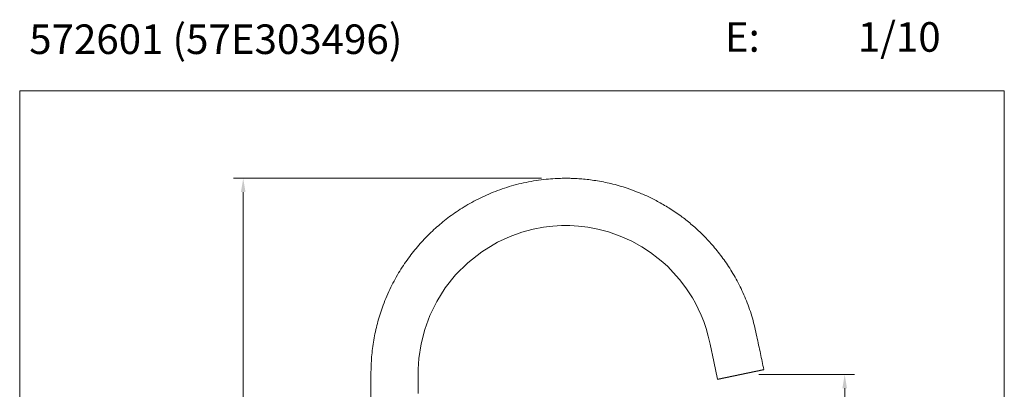
# Model space of a CAD drawing. Units: millimetres. Extents: x 2395.6 to 2445.6, y 1847 to 1900.6.
# Drawn here: x 2395.6 to 2445.6, y 1881.9 to 1900.6 of the extents above; entities that cross this region are included whole.
import ezdxf

# ---------------------------------------------------------------- set-up
doc = ezdxf.new("R2010")
doc.units = ezdxf.units.MM
doc.layers.add('cotas', color=253, linetype='Continuous', lineweight=5)
doc.layers.add('cuerpo', color=7, linetype='Continuous', lineweight=5)
doc.styles.add('ARIAL', font='arial.ttf')
doc.styles.add('RS (E1.10)', font='calibril.ttf', dxfattribs={"height": 1.5})
doc.dimstyles.new('RS (E1.10)', dxfattribs={"dimtxt": 1.5, "dimasz": 0.7, "dimexe": 0.5, "dimexo": 1, "dimgap": 1, "dimtad": 0, "dimtih": 1, "dimtoh": 1, "dimdec": 0, "dimlfac": 10, "dimtxsty": 'ARIAL', "dimcen": 0, "dimclrd": 256, "dimclre": 256, "dimclrt": 256, "dimadec": 0, "dimazin": 0, "dimtfac": 1, "dimtdec": 0, "dimtofl": 0, "dimtmove": 0, "dimatfit": 3, "dimfxl": 1, "dimlwd": -1, "dimlwe": -1, "dimarcsym": 0})

# ---------------------------------------------------------------- blocks, each defined once
blk = doc.blocks.new('*D20')
at = {"layer": 'cotas', "transparency": 16777216}
for p, q in [((2422.088, 1892.601), (2406.446, 1892.601)), ((2406.946, 1891.901), (2406.946, 1877.867)), ((2406.946, 1860.301), (2406.946, 1874.334)), ((2421.694, 1859.601), (2406.446, 1859.601))]:
    blk.add_line(p, q, dxfattribs=at)
for points in [[(2406.829, 1891.901), (2407.063, 1891.901), (2406.946, 1892.601)], [(2406.829, 1860.301), (2407.063, 1860.301), (2406.946, 1859.601)]]:
    blk.add_solid(points, dxfattribs=at)
at = {"layer": 'Defpoints', "color": 0, "transparency": 16777216}
for p in [(2406.946, 1892.601), (2423.088, 1892.601), (2422.694, 1859.601)]:
    blk.add_point(p, dxfattribs=at)
at = {"layer": 'cotas', "transparency": 16777216, "insert": (2406.946, 1876.101), "char_height": 1.5, "attachment_point": 5, "style": 'ARIAL'}
blk.add_mtext('330', dxfattribs=at)
blk = doc.blocks.new('*D21')
at = {"layer": 'cotas', "transparency": 16777216}
for p, q in [((2433.135, 1882.647), (2437.989, 1882.647)), ((2437.489, 1881.947), (2437.489, 1872.34)), ((2437.489, 1860.301), (2437.489, 1868.808)), ((2423.694, 1859.601), (2437.989, 1859.601))]:
    blk.add_line(p, q, dxfattribs=at)
for points in [[(2437.372, 1881.947), (2437.605, 1881.947), (2437.489, 1882.647)], [(2437.372, 1860.301), (2437.605, 1860.301), (2437.489, 1859.601)]]:
    blk.add_solid(points, dxfattribs=at)
at = {"layer": 'Defpoints', "color": 0, "transparency": 16777216}
for p in [(2432.135, 1882.647), (2422.694, 1859.601), (2437.489, 1859.601)]:
    blk.add_point(p, dxfattribs=at)
at = {"layer": 'cotas', "transparency": 16777216, "insert": (2437.489, 1870.574), "char_height": 1.5, "attachment_point": 5, "style": 'ARIAL'}
blk.add_mtext('230', dxfattribs=at)

msp = doc.modelspace()

# ---------------------------------------------------------------- linework, layer by layer
msp.add_line((2431.034, 1882.413), (2433.382, 1882.909))
at = {"layer": 'cotas', "color": 85, "true_color": 0x58ba48}
msp.add_lwpolyline([(2445.595, 1897.042), (2395.595, 1897.042), (2395.595, 1847.042), (2445.595, 1847.042)], close=True, dxfattribs=at)
at = {"layer": 'cuerpo', "flags": 128}
msp.add_lwpolyline([(2415.833, 1881.681), (2415.833, 1882.31), (2415.836, 1882.913), (2415.87, 1883.463), (2415.981, 1884.197), (2416.165, 1884.924), (2416.426, 1885.639), (2416.772, 1886.347), (2417.206, 1887.04), (2417.733, 1887.702), (2418.354, 1888.32), (2419.067, 1888.879), (2419.867, 1889.361), (2420.494, 1889.65), (2421.095, 1889.866), (2421.662, 1890.018), (2422.189, 1890.118), (2422.67, 1890.176), (2423.104, 1890.2), (2423.531, 1890.2), (2423.977, 1890.174), (2424.442, 1890.119), (2424.949, 1890.024), (2425.501, 1889.878), (2426.092, 1889.67), (2426.673, 1889.409), (2427.186, 1889.126), (2427.634, 1888.833), (2428.021, 1888.541), (2428.249, 1888.349), (2428.5, 1888.119), (2428.785, 1887.83), (2429.096, 1887.475), (2429.423, 1887.048), (2429.753, 1886.541), (2429.907, 1886.268), (2430.057, 1885.975), (2430.199, 1885.662), (2430.333, 1885.328), (2430.454, 1884.974), (2430.562, 1884.599), (2430.656, 1884.193), (2430.845, 1883.305), (2431.034, 1882.413)], dxfattribs=at)
at = {"layer": 'cuerpo'}
msp.add_open_spline([(2433.382, 1882.909), (2433.326, 1883.175), (2433.207, 1883.732), (2433.026, 1884.599), (2432.82, 1885.503), (2432.514, 1886.38), (2432.144, 1887.197), (2431.723, 1887.943), (2431.263, 1888.617), (2430.775, 1889.221), (2430.271, 1889.756), (2429.759, 1890.226), (2429.218, 1890.66), (2428.652, 1891.05), (2428.072, 1891.393), (2427.515, 1891.674), (2426.979, 1891.906), (2426.353, 1892.135), (2425.646, 1892.338), (2424.872, 1892.49), (2424.275, 1892.561), (2423.858, 1892.59), (2423.614, 1892.6), (2423.384, 1892.604), (2423.114, 1892.603), (2422.754, 1892.59), (2422.138, 1892.543), (2421.313, 1892.416), (2420.335, 1892.16), (2419.413, 1891.817), (2418.558, 1891.399), (2417.783, 1890.924), (2417.094, 1890.412), (2416.478, 1889.87), (2415.912, 1889.283), (2415.379, 1888.63), (2414.878, 1887.891), (2414.423, 1887.066), (2414.054, 1886.209), (2413.775, 1885.346), (2413.583, 1884.503), (2413.463, 1883.646), (2413.427, 1882.814), (2413.435, 1882.017), (2413.432, 1880.911), (2413.434, 1879.47), (2413.433, 1877.192), (2413.433, 1875.302), (2413.433, 1873.779), (2413.433, 1873.097), (2413.433, 1872.346), (2413.433, 1871.448), (2413.433, 1870.392), (2413.433, 1869.166), (2413.433, 1868.056), (2413.433, 1867.354), (2413.433, 1867.101)], degree=3, knots=[0.0210398, 0.0210398, 0.0210398, 0.0210398, 0.0369044, 0.0543201, 0.0728157, 0.0910583, 0.1085153, 0.1251862, 0.141071, 0.15617, 0.1704834, 0.1840106, 0.1967517, 0.2110025, 0.2241215, 0.2361293, 0.2474458, 0.2582368, 0.2750508, 0.2904061, 0.3042964, 0.3101694, 0.3148274, 0.3185317, 0.3236177, 0.3306378, 0.3395918, 0.3596999, 0.3793529, 0.3985332, 0.4171548, 0.4348471, 0.4515675, 0.4673154, 0.4827644, 0.4991583, 0.5165247, 0.5348631, 0.5541732, 0.5709707, 0.587799, 0.6046313, 0.6214666, 0.6364151, 0.6512181, 0.68612, 0.7206283, 0.7843807, 0.7966211, 0.8096145, 0.8242567, 0.8405479, 0.8620924, 0.8859739, 0.9121926, 0.9269959, 0.9269959, 0.9269959, 0.9269959], dxfattribs=at)

# ---------------------------------------------------------------- texts
at = {"layer": 'cotas', "char_height": 1.5, "attachment_point": 1, "style": 'RS (E1.10)'}
for s, width, heights, insert in [('572601 (57E303496)                                                                                                                        ', 79.84913, [7.893], (2396.081, 1900.409)), ('\\pi-4.5,l6,t6;E:^I1/10', 25, [2.345], (2429.154, 1900.524))]:
    msp.add_mtext_dynamic_manual_height_columns(s, width=width, gutter_width=1, heights=heights, dxfattribs=dict(at, insert=insert))

# ---------------------------------------------------------------- dimensions: what is measured, and where the dimension line sits
at = {"layer": 'cotas'}
dim = msp.add_linear_dim(base=(2406.946, 1892.601), p1=(2422.694, 1859.601), p2=(2423.088, 1892.601), angle=90, dimstyle='RS (E1.10)', override={"dimtmove": 1}, dxfattribs=at)
dim.commit()
dim.dimension.update_dxf_attribs({"geometry": '*D20', "text_midpoint": (2406.946, 1876.101)})
dim = msp.add_linear_dim(base=(2437.489, 1859.601), p1=(2432.135, 1882.647), p2=(2422.694, 1859.601), angle=90, dimstyle='RS (E1.10)', dxfattribs=at)
dim.commit()
dim.dimension.update_dxf_attribs({"geometry": '*D21', "text_midpoint": (2437.489, 1870.574), "dimtype": 160})

doc.saveas('drawing.dxf')
